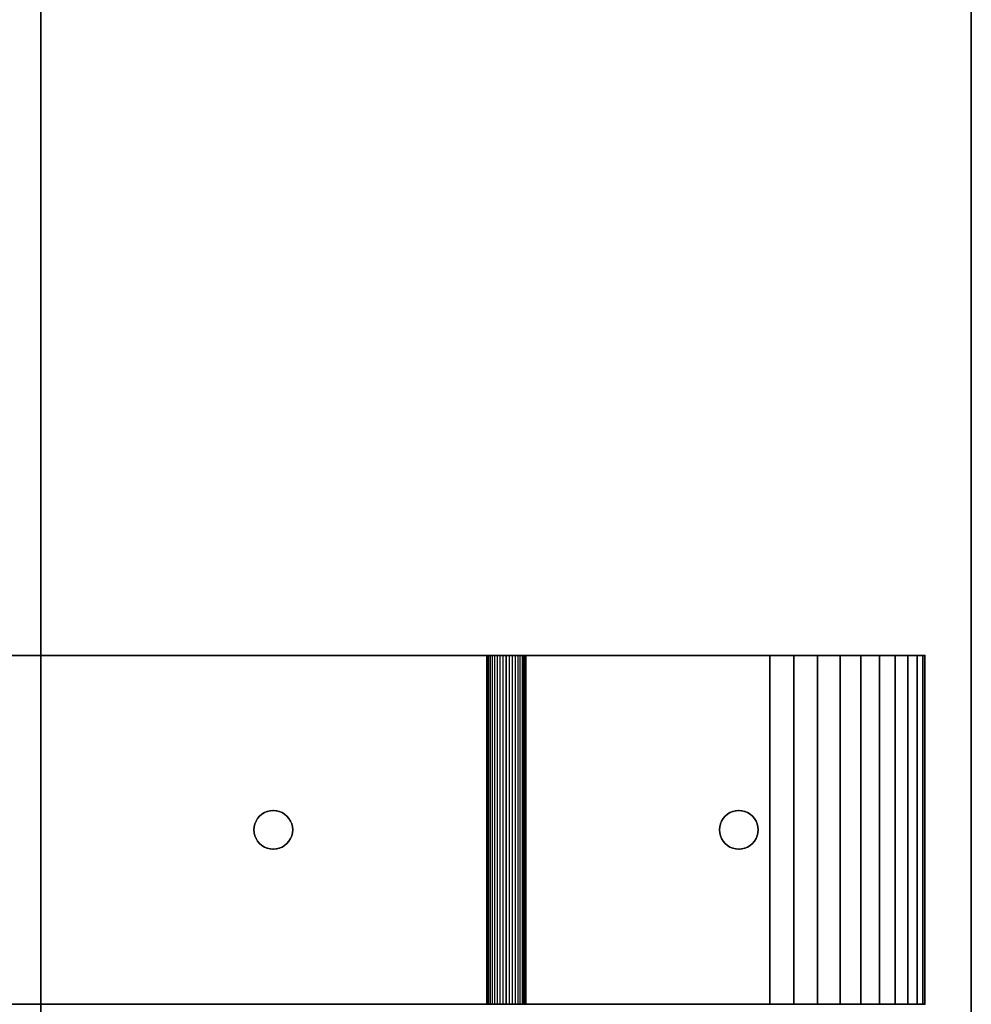
# Model space of a CAD drawing. Units: millimetres. Extents: x -1447 to 6575, y -3233 to 1699.
# Drawn here: x 252 to 375, y -555 to -428 of the extents above; entities that cross this region are included whole.
import ezdxf

# ---------------------------------------------------------------- set-up
doc = ezdxf.new("R2010")
doc.units = ezdxf.units.MM
doc.header["$MEASUREMENT"] = 0
doc.layers.add('0_Pen_No__7', color=7, linetype='Continuous', lineweight=30)

# ---------------------------------------------------------------- blocks, each defined once
blk = doc.blocks.new('___SOLID3D___3A0_BLOCK_[18]', base_point=(315, 0))
at = {"layer": '0_Pen_No__7', "color": 7, "linetype": 'Continuous', "lineweight": 30}
for p, q in [((255, 611), (255, -611)), ((255, -611), (255, 611)), ((255, -611), (255, 611)), ((255, 611), (255, -611)), ((375, -561), (375, 561)), ((375, 561), (375, -561)), ((375, 561), (375, -561)), ((375, -561), (375, 561)), ((283.22, -530.73), (283.52, -530.48)), ((283.52, -530.48), (283.22, -530.73)), ((283.52, -530.48), (283.22, -530.73)), ((283.22, -530.73), (283.52, -530.48)), ((283.85, -530.27), (283.52, -530.48)), ((283.52, -530.48), (283.85, -530.27)), ((283.85, -530.27), (283.52, -530.48)), ((283.52, -530.48), (283.85, -530.27)), ((284.21, -530.12), (283.85, -530.27)), ((283.85, -530.27), (284.21, -530.12)), ((284.21, -530.12), (283.85, -530.27)), ((283.85, -530.27), (284.21, -530.12)), ((284.21, -530.12), (284.59, -530.03)), ((284.59, -530.03), (284.21, -530.12)), ((284.59, -530.03), (284.21, -530.12)), ((284.21, -530.12), (284.59, -530.03)), ((284.99, -530), (284.59, -530.03)), ((284.59, -530.03), (284.99, -530)), ((284.99, -530), (284.59, -530.03)), ((284.59, -530.03), (284.99, -530)), ((284.99, -530), (285.38, -530.03)), ((285.38, -530.03), (284.99, -530)), ((285.38, -530.03), (284.99, -530)), ((284.99, -530), (285.38, -530.03)), ((285.76, -530.12), (285.38, -530.03)), ((285.38, -530.03), (285.76, -530.12)), ((285.76, -530.12), (285.38, -530.03)), ((285.38, -530.03), (285.76, -530.12)), ((286.12, -530.27), (285.76, -530.12)), ((285.76, -530.12), (286.12, -530.27)), ((286.12, -530.27), (285.76, -530.12)), ((285.76, -530.12), (286.12, -530.27)), ((286.12, -530.27), (286.45, -530.48)), ((286.45, -530.48), (286.12, -530.27)), ((286.45, -530.48), (286.12, -530.27)), ((286.12, -530.27), (286.45, -530.48)), ((286.75, -530.73), (286.45, -530.48)), ((286.45, -530.48), (286.75, -530.73)), ((286.75, -530.73), (286.45, -530.48)), ((286.45, -530.48), (286.75, -530.73)), ((343.25, -530.73), (343.55, -530.48)), ((343.55, -530.48), (343.25, -530.73)), ((343.55, -530.48), (343.25, -530.73)), ((343.25, -530.73), (343.55, -530.48)), ((343.88, -530.27), (343.55, -530.48)), ((343.55, -530.48), (343.88, -530.27)), ((343.88, -530.27), (343.55, -530.48)), ((343.55, -530.48), (343.88, -530.27)), ((344.24, -530.12), (343.88, -530.27)), ((343.88, -530.27), (344.24, -530.12)), ((344.24, -530.12), (343.88, -530.27)), ((343.88, -530.27), (344.24, -530.12)), ((344.24, -530.12), (344.62, -530.03)), ((344.62, -530.03), (344.24, -530.12)), ((344.62, -530.03), (344.24, -530.12)), ((344.24, -530.12), (344.62, -530.03)), ((345.01, -530), (344.62, -530.03)), ((344.62, -530.03), (345.01, -530)), ((345.01, -530), (344.62, -530.03)), ((344.62, -530.03), (345.01, -530)), ((345.01, -530), (345.41, -530.03)), ((345.41, -530.03), (345.01, -530)), ((345.41, -530.03), (345.01, -530)), ((345.01, -530), (345.41, -530.03)), ((345.79, -530.12), (345.41, -530.03)), ((345.41, -530.03), (345.79, -530.12)), ((345.79, -530.12), (345.41, -530.03)), ((345.41, -530.03), (345.79, -530.12)), ((346.15, -530.27), (345.79, -530.12)), ((345.79, -530.12), (346.15, -530.27)), ((346.15, -530.27), (345.79, -530.12)), ((345.79, -530.12), (346.15, -530.27)), ((346.15, -530.27), (346.48, -530.48)), ((346.48, -530.48), (346.15, -530.27)), ((346.48, -530.48), (346.15, -530.27)), ((346.15, -530.27), (346.48, -530.48)), ((346.78, -530.73), (346.48, -530.48)), ((346.48, -530.48), (346.78, -530.73)), ((346.78, -530.73), (346.48, -530.48)), ((346.48, -530.48), (346.78, -530.73)), ((282.61, -531.73), (282.52, -532.11)), ((282.52, -532.11), (282.61, -531.73)), ((282.61, -531.73), (282.52, -532.11)), ((282.52, -532.11), (282.61, -531.73)), ((282.76, -531.37), (282.61, -531.73)), ((282.61, -531.73), (282.76, -531.37)), ((282.76, -531.37), (282.61, -531.73)), ((282.61, -531.73), (282.76, -531.37)), ((282.76, -531.37), (282.96, -531.03)), ((282.96, -531.03), (282.76, -531.37)), ((282.96, -531.03), (282.76, -531.37)), ((282.76, -531.37), (282.96, -531.03)), ((283.22, -530.73), (282.96, -531.03)), ((282.96, -531.03), (283.22, -530.73)), ((283.22, -530.73), (282.96, -531.03)), ((282.96, -531.03), (283.22, -530.73)), ((286.75, -530.73), (287.01, -531.03)), ((287.01, -531.03), (286.75, -530.73)), ((287.01, -531.03), (286.75, -530.73)), ((286.75, -530.73), (287.01, -531.03)), ((287.21, -531.37), (287.01, -531.03)), ((287.01, -531.03), (287.21, -531.37)), ((287.21, -531.37), (287.01, -531.03)), ((287.01, -531.03), (287.21, -531.37)), ((287.36, -531.73), (287.21, -531.37)), ((287.21, -531.37), (287.36, -531.73)), ((287.36, -531.73), (287.21, -531.37)), ((287.21, -531.37), (287.36, -531.73)), ((287.36, -531.73), (287.45, -532.11)), ((287.45, -532.11), (287.36, -531.73)), ((287.45, -532.11), (287.36, -531.73)), ((287.36, -531.73), (287.45, -532.11)), ((342.64, -531.73), (342.55, -532.11)), ((342.55, -532.11), (342.64, -531.73)), ((342.64, -531.73), (342.55, -532.11)), ((342.55, -532.11), (342.64, -531.73)), ((342.79, -531.37), (342.64, -531.73)), ((342.64, -531.73), (342.79, -531.37)), ((342.79, -531.37), (342.64, -531.73)), ((342.64, -531.73), (342.79, -531.37)), ((342.79, -531.37), (342.99, -531.03)), ((342.99, -531.03), (342.79, -531.37)), ((342.99, -531.03), (342.79, -531.37)), ((342.79, -531.37), (342.99, -531.03)), ((343.25, -530.73), (342.99, -531.03)), ((342.99, -531.03), (343.25, -530.73)), ((343.25, -530.73), (342.99, -531.03)), ((342.99, -531.03), (343.25, -530.73)), ((346.78, -530.73), (347.04, -531.03)), ((347.04, -531.03), (346.78, -530.73)), ((347.04, -531.03), (346.78, -530.73)), ((346.78, -530.73), (347.04, -531.03)), ((347.24, -531.37), (347.04, -531.03)), ((347.04, -531.03), (347.24, -531.37)), ((347.24, -531.37), (347.04, -531.03)), ((347.04, -531.03), (347.24, -531.37)), ((347.39, -531.73), (347.24, -531.37)), ((347.24, -531.37), (347.39, -531.73)), ((347.39, -531.73), (347.24, -531.37)), ((347.24, -531.37), (347.39, -531.73)), ((347.39, -531.73), (347.48, -532.11)), ((347.48, -532.11), (347.39, -531.73)), ((347.48, -532.11), (347.39, -531.73)), ((347.39, -531.73), (347.48, -532.11)), ((282.49, -532.5), (282.52, -532.11)), ((282.52, -532.11), (282.49, -532.5)), ((282.52, -532.11), (282.49, -532.5)), ((282.49, -532.5), (282.52, -532.11)), ((282.49, -532.5), (282.52, -532.89)), ((282.52, -532.89), (282.49, -532.5)), ((282.49, -532.5), (282.52, -532.89)), ((282.52, -532.89), (282.49, -532.5)), ((282.52, -532.89), (282.61, -533.27)), ((282.61, -533.27), (282.52, -532.89)), ((282.61, -533.27), (282.52, -532.89)), ((282.52, -532.89), (282.61, -533.27)), ((287.36, -533.27), (287.45, -532.89)), ((287.45, -532.89), (287.36, -533.27)), ((287.36, -533.27), (287.45, -532.89)), ((287.45, -532.89), (287.36, -533.27)), ((287.49, -532.5), (287.45, -532.11)), ((287.45, -532.11), (287.49, -532.5)), ((287.49, -532.5), (287.45, -532.11)), ((287.45, -532.11), (287.49, -532.5)), ((287.45, -532.89), (287.49, -532.5)), ((287.49, -532.5), (287.45, -532.89)), ((287.49, -532.5), (287.45, -532.89)), ((287.45, -532.89), (287.49, -532.5)), ((342.51, -532.5), (342.55, -532.11)), ((342.55, -532.11), (342.51, -532.5)), ((342.55, -532.11), (342.51, -532.5)), ((342.51, -532.5), (342.55, -532.11)), ((342.51, -532.5), (342.55, -532.89)), ((342.55, -532.89), (342.51, -532.5)), ((342.51, -532.5), (342.55, -532.89)), ((342.55, -532.89), (342.51, -532.5)), ((342.55, -532.89), (342.64, -533.27)), ((342.64, -533.27), (342.55, -532.89)), ((342.64, -533.27), (342.55, -532.89)), ((342.55, -532.89), (342.64, -533.27)), ((347.39, -533.27), (347.48, -532.89)), ((347.48, -532.89), (347.39, -533.27)), ((347.39, -533.27), (347.48, -532.89)), ((347.48, -532.89), (347.39, -533.27)), ((347.51, -532.5), (347.48, -532.11)), ((347.48, -532.11), (347.51, -532.5)), ((347.51, -532.5), (347.48, -532.11)), ((347.48, -532.11), (347.51, -532.5)), ((347.48, -532.89), (347.51, -532.5)), ((347.51, -532.5), (347.48, -532.89)), ((347.51, -532.5), (347.48, -532.89)), ((347.48, -532.89), (347.51, -532.5)), ((282.61, -533.27), (282.76, -533.63)), ((282.76, -533.63), (282.61, -533.27)), ((282.61, -533.27), (282.76, -533.63)), ((282.76, -533.63), (282.61, -533.27)), ((282.76, -533.63), (282.96, -533.97)), ((282.96, -533.97), (282.76, -533.63)), ((282.76, -533.63), (282.96, -533.97)), ((282.96, -533.97), (282.76, -533.63)), ((282.96, -533.97), (283.22, -534.27)), ((283.22, -534.27), (282.96, -533.97)), ((283.22, -534.27), (282.96, -533.97)), ((282.96, -533.97), (283.22, -534.27)), ((283.22, -534.27), (283.52, -534.52)), ((283.52, -534.52), (283.22, -534.27)), ((283.22, -534.27), (283.52, -534.52)), ((283.52, -534.52), (283.22, -534.27)), ((283.52, -534.52), (283.85, -534.73)), ((283.85, -534.73), (283.52, -534.52)), ((283.85, -534.73), (283.52, -534.52)), ((283.52, -534.52), (283.85, -534.73)), ((286.12, -534.73), (286.45, -534.52)), ((286.45, -534.52), (286.12, -534.73)), ((286.12, -534.73), (286.45, -534.52)), ((286.45, -534.52), (286.12, -534.73)), ((286.45, -534.52), (286.75, -534.27)), ((286.75, -534.27), (286.45, -534.52)), ((286.75, -534.27), (286.45, -534.52)), ((286.45, -534.52), (286.75, -534.27)), ((286.75, -534.27), (287.01, -533.97)), ((287.01, -533.97), (286.75, -534.27)), ((286.75, -534.27), (287.01, -533.97)), ((287.01, -533.97), (286.75, -534.27)), ((287.01, -533.97), (287.21, -533.63)), ((287.21, -533.63), (287.01, -533.97)), ((287.21, -533.63), (287.01, -533.97)), ((287.01, -533.97), (287.21, -533.63)), ((287.21, -533.63), (287.36, -533.27)), ((287.36, -533.27), (287.21, -533.63)), ((287.21, -533.63), (287.36, -533.27)), ((287.36, -533.27), (287.21, -533.63)), ((342.64, -533.27), (342.79, -533.63)), ((342.79, -533.63), (342.64, -533.27)), ((342.64, -533.27), (342.79, -533.63)), ((342.79, -533.63), (342.64, -533.27)), ((342.79, -533.63), (342.99, -533.97)), ((342.99, -533.97), (342.79, -533.63)), ((342.79, -533.63), (342.99, -533.97)), ((342.99, -533.97), (342.79, -533.63)), ((342.99, -533.97), (343.25, -534.27)), ((343.25, -534.27), (342.99, -533.97)), ((343.25, -534.27), (342.99, -533.97)), ((342.99, -533.97), (343.25, -534.27)), ((343.25, -534.27), (343.55, -534.52)), ((343.55, -534.52), (343.25, -534.27)), ((343.25, -534.27), (343.55, -534.52)), ((343.55, -534.52), (343.25, -534.27)), ((343.55, -534.52), (343.88, -534.73)), ((343.88, -534.73), (343.55, -534.52)), ((343.88, -534.73), (343.55, -534.52)), ((343.55, -534.52), (343.88, -534.73)), ((346.15, -534.73), (346.48, -534.52)), ((346.48, -534.52), (346.15, -534.73)), ((346.15, -534.73), (346.48, -534.52)), ((346.48, -534.52), (346.15, -534.73)), ((346.48, -534.52), (346.78, -534.27)), ((346.78, -534.27), (346.48, -534.52)), ((346.78, -534.27), (346.48, -534.52)), ((346.48, -534.52), (346.78, -534.27)), ((346.78, -534.27), (347.04, -533.97)), ((347.04, -533.97), (346.78, -534.27)), ((346.78, -534.27), (347.04, -533.97)), ((347.04, -533.97), (346.78, -534.27)), ((347.04, -533.97), (347.24, -533.63)), ((347.24, -533.63), (347.04, -533.97)), ((347.24, -533.63), (347.04, -533.97)), ((347.04, -533.97), (347.24, -533.63)), ((347.24, -533.63), (347.39, -533.27)), ((347.39, -533.27), (347.24, -533.63)), ((347.24, -533.63), (347.39, -533.27)), ((347.39, -533.27), (347.24, -533.63)), ((283.85, -534.73), (284.21, -534.88)), ((284.21, -534.88), (283.85, -534.73)), ((283.85, -534.73), (284.21, -534.88)), ((284.21, -534.88), (283.85, -534.73)), ((284.21, -534.88), (284.59, -534.97)), ((284.59, -534.97), (284.21, -534.88)), ((284.21, -534.88), (284.59, -534.97)), ((284.59, -534.97), (284.21, -534.88)), ((284.59, -534.97), (284.99, -535)), ((284.99, -535), (284.59, -534.97)), ((284.99, -535), (284.59, -534.97)), ((284.59, -534.97), (284.99, -535)), ((284.99, -535), (285.38, -534.97)), ((285.38, -534.97), (284.99, -535)), ((284.99, -535), (285.38, -534.97)), ((285.38, -534.97), (284.99, -535)), ((285.38, -534.97), (285.76, -534.88)), ((285.76, -534.88), (285.38, -534.97)), ((285.76, -534.88), (285.38, -534.97)), ((285.38, -534.97), (285.76, -534.88)), ((285.76, -534.88), (286.12, -534.73)), ((286.12, -534.73), (285.76, -534.88)), ((285.76, -534.88), (286.12, -534.73)), ((286.12, -534.73), (285.76, -534.88)), ((343.88, -534.73), (344.24, -534.88)), ((344.24, -534.88), (343.88, -534.73)), ((343.88, -534.73), (344.24, -534.88)), ((344.24, -534.88), (343.88, -534.73)), ((344.24, -534.88), (344.62, -534.97)), ((344.62, -534.97), (344.24, -534.88)), ((344.24, -534.88), (344.62, -534.97)), ((344.62, -534.97), (344.24, -534.88)), ((344.62, -534.97), (345.01, -535)), ((345.01, -535), (344.62, -534.97)), ((345.01, -535), (344.62, -534.97)), ((344.62, -534.97), (345.01, -535)), ((345.01, -535), (345.41, -534.97)), ((345.41, -534.97), (345.01, -535)), ((345.01, -535), (345.41, -534.97)), ((345.41, -534.97), (345.01, -535)), ((345.41, -534.97), (345.79, -534.88)), ((345.79, -534.88), (345.41, -534.97)), ((345.79, -534.88), (345.41, -534.97)), ((345.41, -534.97), (345.79, -534.88)), ((345.79, -534.88), (346.15, -534.73)), ((346.15, -534.73), (345.79, -534.88)), ((345.79, -534.88), (346.15, -534.73)), ((346.15, -534.73), (345.79, -534.88))]:
    blk.add_line(p, q, dxfattribs=at)
for p in [(283.52, -530.48), (283.85, -530.27), (284.21, -530.12), (284.59, -530.03), (284.99, -530), (285.38, -530.03), (285.76, -530.12), (286.12, -530.27), (286.45, -530.48), (343.55, -530.48), (343.88, -530.27), (344.24, -530.12), (344.62, -530.03), (345.01, -530), (345.41, -530.03), (345.79, -530.12), (346.15, -530.27), (346.48, -530.48), (282.61, -531.73), (282.76, -531.37), (282.96, -531.03), (283.22, -530.73), (286.75, -530.73), (287.01, -531.03), (287.21, -531.37), (287.36, -531.73), (342.64, -531.73), (342.79, -531.37), (342.99, -531.03), (343.25, -530.73), (346.78, -530.73), (347.04, -531.03), (347.24, -531.37), (347.39, -531.73), (282.49, -532.5), (282.49, -532.5), (282.52, -532.11), (282.52, -532.89), (287.45, -532.11), (287.45, -532.89), (287.49, -532.5), (287.49, -532.5), (342.51, -532.5), (342.51, -532.5), (342.55, -532.11), (342.55, -532.89), (347.48, -532.11), (347.48, -532.89), (347.51, -532.5), (347.51, -532.5), (282.61, -533.27), (282.76, -533.63), (282.96, -533.97), (283.22, -534.27), (283.52, -534.52), (286.45, -534.52), (286.75, -534.27), (287.01, -533.97), (287.21, -533.63), (287.36, -533.27), (342.64, -533.27), (342.79, -533.63), (342.99, -533.97), (343.25, -534.27), (343.55, -534.52), (346.48, -534.52), (346.78, -534.27), (347.04, -533.97), (347.24, -533.63), (347.39, -533.27), (283.85, -534.73), (284.21, -534.88), (284.59, -534.97), (284.99, -535), (285.38, -534.97), (285.76, -534.88), (286.12, -534.73), (343.88, -534.73), (344.24, -534.88), (344.62, -534.97), (345.01, -535), (345.41, -534.97), (345.79, -534.88), (346.15, -534.73)]:
    blk.add_point(p, dxfattribs=at)
blk = doc.blocks.new('___SOLID3D___3A6_BLOCK_[24]', base_point=(0, -532.5))
at = {"layer": '0_Pen_No__7', "color": 7, "linetype": 'Continuous', "lineweight": 30}
for p, q in [((369, -510), (-369, -510)), ((-369, -510), (369, -510)), ((-349, -510), (349, -510)), ((349, -510), (-349, -510)), ((312.46, -510), (312.49, -510)), ((312.49, -510), (312.46, -510)), ((312.46, -510), (312.46, -555)), ((312.49, -510), (312.46, -510)), ((312.46, -510), (312.49, -510)), ((312.49, -510), (312.58, -510)), ((312.58, -510), (312.49, -510)), ((312.58, -510), (312.49, -510)), ((312.49, -510), (312.49, -555)), ((312.49, -510), (312.49, -555)), ((312.49, -510), (312.58, -510)), ((312.58, -510), (312.73, -510)), ((312.73, -510), (312.58, -510)), ((312.73, -510), (312.58, -510)), ((312.58, -510), (312.58, -555)), ((312.58, -510), (312.58, -555)), ((312.58, -510), (312.73, -510)), ((312.73, -510), (312.94, -510)), ((312.94, -510), (312.73, -510)), ((312.73, -510), (312.73, -555)), ((312.94, -510), (312.73, -510)), ((312.73, -510), (312.73, -555)), ((312.73, -510), (312.94, -510)), ((312.94, -510), (313.2, -510)), ((313.2, -510), (312.94, -510)), ((313.2, -510), (312.94, -510)), ((312.94, -510), (312.94, -555)), ((312.94, -510), (312.94, -555)), ((312.94, -510), (313.2, -510)), ((313.2, -510), (313.5, -510)), ((313.5, -510), (313.2, -510)), ((313.2, -510), (313.2, -555)), ((313.5, -510), (313.2, -510)), ((313.2, -510), (313.2, -555)), ((313.2, -510), (313.5, -510)), ((313.5, -510), (313.84, -510)), ((313.84, -510), (313.5, -510)), ((313.84, -510), (313.5, -510)), ((313.5, -510), (313.5, -555)), ((313.5, -510), (313.5, -555)), ((313.5, -510), (313.84, -510)), ((313.84, -510), (314.21, -510)), ((314.21, -510), (313.84, -510)), ((314.21, -510), (313.84, -510)), ((313.84, -510), (313.84, -555)), ((313.84, -510), (313.84, -555)), ((313.84, -510), (314.21, -510)), ((314.21, -510), (314.6, -510)), ((314.6, -510), (314.21, -510)), ((314.21, -510), (314.21, -555)), ((314.6, -510), (314.21, -510)), ((314.21, -510), (314.21, -555)), ((314.21, -510), (314.6, -510)), ((314.6, -510), (315, -510)), ((315, -510), (314.6, -510)), ((315, -510), (314.6, -510)), ((314.6, -510), (314.6, -555)), ((314.6, -510), (314.6, -555)), ((314.6, -510), (315, -510)), ((315, -555), (315, -510)), ((315, -510), (315.4, -510)), ((315, -510), (315, -555)), ((315.4, -510), (315, -510)), ((315, -510), (315.4, -510)), ((315.4, -510), (315, -510)), ((315, -555), (315, -510)), ((315, -510), (315, -555)), ((315.4, -510), (315.4, -555)), ((315.4, -510), (315.79, -510)), ((315.79, -510), (315.4, -510)), ((315.4, -510), (315.4, -555)), ((315.4, -510), (315.79, -510)), ((315.79, -510), (315.4, -510)), ((315.79, -510), (315.79, -555)), ((315.79, -510), (316.16, -510)), ((316.16, -510), (315.79, -510)), ((315.79, -510), (315.79, -555)), ((316.16, -510), (315.79, -510)), ((315.79, -510), (316.16, -510)), ((316.16, -510), (316.16, -555)), ((316.16, -510), (316.5, -510)), ((316.16, -510), (316.16, -555)), ((316.5, -510), (316.16, -510)), ((316.5, -510), (316.16, -510)), ((316.16, -510), (316.5, -510)), ((316.5, -510), (316.5, -555)), ((316.5, -510), (316.8, -510)), ((316.8, -510), (316.5, -510)), ((316.5, -510), (316.5, -555)), ((316.8, -510), (316.5, -510)), ((316.5, -510), (316.8, -510)), ((316.8, -510), (316.8, -555)), ((316.8, -510), (317.06, -510)), ((316.8, -510), (316.8, -555)), ((317.06, -510), (316.8, -510)), ((317.06, -510), (316.8, -510)), ((316.8, -510), (317.06, -510)), ((317.06, -510), (317.06, -555)), ((317.06, -510), (317.27, -510)), ((317.27, -510), (317.06, -510)), ((317.06, -510), (317.06, -555)), ((317.27, -510), (317.06, -510)), ((317.06, -510), (317.27, -510)), ((317.27, -510), (317.27, -555)), ((317.27, -510), (317.42, -510)), ((317.42, -510), (317.27, -510)), ((317.27, -510), (317.27, -555)), ((317.42, -510), (317.27, -510)), ((317.27, -510), (317.42, -510)), ((317.42, -510), (317.42, -555)), ((317.42, -510), (317.51, -510)), ((317.42, -510), (317.42, -555)), ((317.51, -510), (317.42, -510)), ((317.51, -510), (317.42, -510)), ((317.42, -510), (317.51, -510)), ((317.51, -510), (317.51, -555)), ((317.51, -510), (317.55, -510)), ((317.55, -510), (317.51, -510)), ((317.51, -510), (317.51, -555)), ((317.55, -510), (317.51, -510)), ((317.51, -510), (317.55, -510)), ((317.55, -510), (317.55, -555)), ((349, -510), (349, -555)), ((352.13, -510), (349, -510)), ((349, -555), (349, -510)), ((349, -510), (352.13, -510)), ((355.18, -510), (352.13, -510)), ((352.13, -510), (355.18, -510)), ((352.13, -555), (352.13, -510)), ((352.13, -510), (352.13, -555)), ((358.08, -510), (355.18, -510)), ((355.18, -510), (355.18, -555)), ((355.18, -555), (355.18, -510)), ((355.18, -510), (358.08, -510)), ((360.76, -510), (358.08, -510)), ((358.08, -510), (358.08, -555)), ((358.08, -555), (358.08, -510)), ((358.08, -510), (360.76, -510)), ((363.14, -510), (360.76, -510)), ((360.76, -510), (363.14, -510)), ((360.76, -555), (360.76, -510)), ((360.76, -510), (360.76, -555)), ((365.18, -510), (363.14, -510)), ((363.14, -510), (363.14, -555)), ((363.14, -555), (363.14, -510)), ((363.14, -510), (365.18, -510)), ((366.82, -510), (365.18, -510)), ((365.18, -510), (366.82, -510)), ((365.18, -555), (365.18, -510)), ((365.18, -510), (365.18, -555)), ((368.02, -510), (366.82, -510)), ((366.82, -510), (366.82, -555)), ((366.82, -555), (366.82, -510)), ((366.82, -510), (368.02, -510)), ((368.75, -510), (368.02, -510)), ((368.02, -510), (368.02, -555)), ((368.02, -555), (368.02, -510)), ((368.02, -510), (368.75, -510)), ((369, -510), (368.75, -510)), ((368.75, -510), (369, -510)), ((368.75, -555), (368.75, -510)), ((368.75, -510), (368.75, -555)), ((369, -555), (369, -510)), ((369, -510), (369, -555)), ((369, -555), (369, -510)), ((369, -510), (369, -555)), ((369, -555), (-369, -555)), ((-369, -555), (369, -555)), ((349, -555), (-349, -555)), ((-349, -555), (349, -555)), ((312.46, -555), (312.49, -555)), ((312.49, -555), (312.46, -555)), ((312.46, -555), (312.49, -555)), ((312.49, -555), (312.46, -555)), ((312.49, -555), (312.58, -555)), ((312.58, -555), (312.49, -555)), ((312.49, -555), (312.58, -555)), ((312.58, -555), (312.49, -555)), ((312.58, -555), (312.73, -555)), ((312.73, -555), (312.58, -555)), ((312.58, -555), (312.73, -555)), ((312.73, -555), (312.58, -555)), ((312.73, -555), (312.94, -555)), ((312.94, -555), (312.73, -555)), ((312.73, -555), (312.94, -555)), ((312.94, -555), (312.73, -555)), ((312.94, -555), (313.2, -555)), ((313.2, -555), (312.94, -555)), ((312.94, -555), (313.2, -555)), ((313.2, -555), (312.94, -555)), ((313.2, -555), (313.5, -555)), ((313.5, -555), (313.2, -555)), ((313.2, -555), (313.5, -555)), ((313.5, -555), (313.2, -555)), ((313.5, -555), (313.84, -555)), ((313.84, -555), (313.5, -555)), ((313.5, -555), (313.84, -555)), ((313.84, -555), (313.5, -555)), ((313.84, -555), (314.21, -555)), ((314.21, -555), (313.84, -555)), ((313.84, -555), (314.21, -555)), ((314.21, -555), (313.84, -555)), ((314.21, -555), (314.6, -555)), ((314.6, -555), (314.21, -555)), ((314.21, -555), (314.6, -555)), ((314.6, -555), (314.21, -555)), ((314.6, -555), (315, -555)), ((315, -555), (314.6, -555)), ((314.6, -555), (315, -555)), ((315, -555), (314.6, -555)), ((315.4, -555), (315, -555)), ((315, -555), (315.4, -555)), ((315, -555), (315.4, -555)), ((315.4, -555), (315, -555)), ((315.79, -555), (315.4, -555)), ((315.4, -555), (315.79, -555)), ((315.4, -555), (315.79, -555)), ((315.79, -555), (315.4, -555)), ((316.16, -555), (315.79, -555)), ((315.79, -555), (316.16, -555)), ((315.79, -555), (316.16, -555)), ((316.16, -555), (315.79, -555)), ((316.5, -555), (316.16, -555)), ((316.16, -555), (316.5, -555)), ((316.16, -555), (316.5, -555)), ((316.5, -555), (316.16, -555)), ((316.8, -555), (316.5, -555)), ((316.5, -555), (316.8, -555)), ((316.5, -555), (316.8, -555)), ((316.8, -555), (316.5, -555)), ((317.06, -555), (316.8, -555)), ((316.8, -555), (317.06, -555)), ((316.8, -555), (317.06, -555)), ((317.06, -555), (316.8, -555)), ((317.27, -555), (317.06, -555)), ((317.06, -555), (317.27, -555)), ((317.27, -555), (317.06, -555)), ((317.06, -555), (317.27, -555)), ((317.42, -555), (317.27, -555)), ((317.27, -555), (317.42, -555)), ((317.42, -555), (317.27, -555)), ((317.27, -555), (317.42, -555)), ((317.51, -555), (317.42, -555)), ((317.42, -555), (317.51, -555)), ((317.51, -555), (317.42, -555)), ((317.42, -555), (317.51, -555)), ((317.55, -555), (317.51, -555)), ((317.51, -555), (317.55, -555)), ((317.55, -555), (317.51, -555)), ((317.51, -555), (317.55, -555)), ((349, -555), (352.13, -555)), ((352.13, -555), (349, -555)), ((352.13, -555), (355.18, -555)), ((355.18, -555), (352.13, -555)), ((355.18, -555), (358.08, -555)), ((358.08, -555), (355.18, -555)), ((358.08, -555), (360.76, -555)), ((360.76, -555), (358.08, -555)), ((360.76, -555), (363.14, -555)), ((363.14, -555), (360.76, -555)), ((363.14, -555), (365.18, -555)), ((365.18, -555), (363.14, -555)), ((365.18, -555), (366.82, -555)), ((366.82, -555), (365.18, -555)), ((366.82, -555), (368.02, -555)), ((368.02, -555), (366.82, -555)), ((368.02, -555), (368.75, -555)), ((368.75, -555), (368.02, -555)), ((368.75, -555), (369, -555)), ((369, -555), (368.75, -555))]:
    blk.add_line(p, q, dxfattribs=at)
for p in [(369, -510), (369, -510), (369, -555), (369, -555)]:
    blk.add_point(p, dxfattribs=at)

msp = doc.modelspace()

# ---------------------------------------------------------------- block references
at = {"color": 7, "linetype": 'Continuous', "lineweight": 30}
for name, p in [('___SOLID3D___3A0_BLOCK_[18]', (315, 0)), ('___SOLID3D___3A6_BLOCK_[24]', (0, -532.5))]:
    msp.add_blockref(name, p, dxfattribs=at)

doc.saveas('drawing.dxf')
